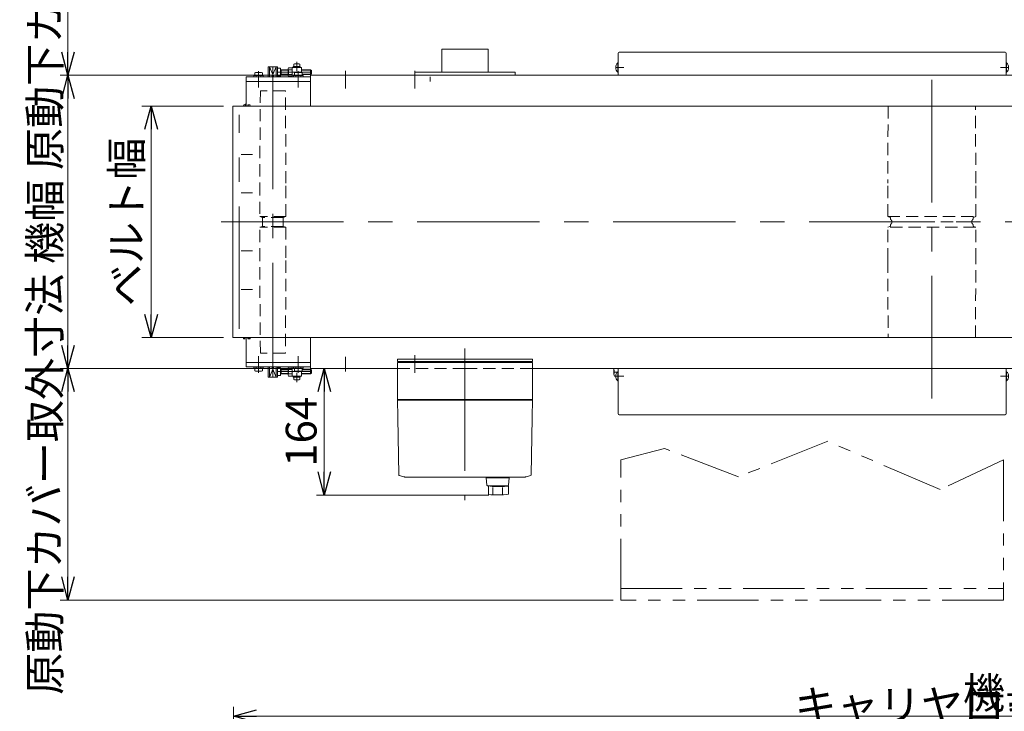
# Model space of a CAD drawing. Units: millimetres. Extents: x -4075 to 4075, y -2850 to 2850.
# Drawn here: x -2317 to -1041, y -1124 to -228 of the extents above; entities that cross this region are included whole.
import ezdxf

# ---------------------------------------------------------------- set-up
doc = ezdxf.new("R2010")
doc.units = ezdxf.units.MM
doc.header["$LTSCALE"] = 2.5
for name, pattern in [('CENTERX2', [101.6, 63.5, -12.7, 12.7, -12.7]), ('DASHED2', [9.525, 6.35, -3.175]), ('PHANTOM', [63.5, 31.75, -6.35, 6.35, -6.35, 6.35, -6.35])]:
    doc.linetypes.add(name, pattern=pattern)
for name, color, linetype in [('10', 7, 'Continuous'), ('15', 7, 'Continuous'), ('17', 7, 'Continuous'), ('24', 7, 'Continuous'), ('27', 7, 'Continuous'), ('3', 7, 'Continuous'), ('48', 7, 'Continuous'), ('49', 7, 'Continuous'), ('50', 7, 'Continuous'), ('51', 7, 'Continuous'), ('52', 7, 'Continuous'), ('54', 7, 'Continuous'), ('6', 7, 'Continuous')]:
    doc.layers.add(name, color=color, linetype=linetype)
doc.styles.add('dcStyle0', font='ＭＳ Ｐゴシック', dxfattribs={"width": 0.675})
doc.dimstyles.new('dc_Rotated', dxfattribs={"dimtxt": 40, "dimasz": 30.000019, "dimexe": 15, "dimexo": 10, "dimgap": 16, "dimtad": 3, "dimdsep": 46, "dimtxsty": 'dcStyle0', "dimblk1": 'OPEN30', "dimblk2": 'OPEN30', "dimsah": 1, "dimcen": 0.09, "dimclrd": 2, "dimclre": 2, "dimclrt": 2, "dimadec": 0, "dimazin": 2, "dimtfac": 1, "dimtdec": 4, "dimtmove": 0, "dimatfit": 3, "dimfxl": 1, "dimarcsym": 1})

# ---------------------------------------------------------------- blocks, each defined once
blk = doc.blocks.new('_OPEN30')
at = {"color": 0, "linetype": 'ByBlock', "lineweight": -2}
for p, q in [((-1, 0.267949), (0, 0)), ((0, 0), (-1, -0.267949)), ((0, 0), (-1, 0))]:
    blk.add_line(p, q, dxfattribs=at)
blk = doc.blocks.new('*D37')
at = {"color": 2, "linetype": 'Continuous', "lineweight": 13}
for p, q in [((-2039.8, -1729.4), (-2039.8, -1118.1)), ((-39.8, -1729.4), (-39.8, -1118.1)), ((-2039.8, -1130.1), (-39.8, -1130.1))]:
    blk.add_line(p, q, dxfattribs=at)
at = {"color": 2, "xscale": 30.00002807615286, "yscale": 29.99989368223643}
for p, rotation in [((-2039.8, -1130.1), 180), ((-39.8, -1130.1), 360)]:
    blk.add_blockref('_OPEN30', p, dxfattribs=dict(at, rotation=rotation))
at = {"color": 2, "insert": (-1039.8, -1120.1), "char_height": 40, "width": 150, "attachment_point": 8, "style": 'dcStyle0'}
blk.add_mtext('\\T1.00;機長', dxfattribs=at)
blk = doc.blocks.new('*D38')
at = {"color": 2, "linetype": 'Continuous', "lineweight": 13}
for p, q in [((-1789.8, -1701.3), (-1789.8, -1200.7)), ((-289.8, -1701.3), (-289.8, -1200.7)), ((-1789.8, -1212.7), (-289.8, -1212.7))]:
    blk.add_line(p, q, dxfattribs=at)
at = {"color": 2, "xscale": 30.00002807615286, "yscale": 29.99989368223643}
for p, rotation in [((-1789.8, -1212.7), 180), ((-289.8, -1212.7), 360)]:
    blk.add_blockref('_OPEN30', p, dxfattribs=dict(at, rotation=rotation))
at = {"color": 2, "insert": (-1039.8, -1202.7), "char_height": 40, "width": 675, "attachment_point": 8, "style": 'dcStyle0'}
blk.add_mtext('\\T1.00;キャリヤローラピッチ 500P', dxfattribs=at)
blk = doc.blocks.new('*D279')
at = {"color": 2, "linetype": 'Continuous', "lineweight": 13}
for p, q in [((-1929.8, -679.6), (-1912.1, -679.6)), ((-1922.1, -843.6), (-1922.1, -679.6)), ((-1708.9, -843.6), (-1932.1, -843.6))]:
    blk.add_line(p, q, dxfattribs=at)
at = {"color": 2, "xscale": 30.00002807615286, "yscale": 29.99989368223643}
for p, rotation in [((-1922.1, -679.6), 90), ((-1922.1, -843.6), 270)]:
    blk.add_blockref('_OPEN30', p, dxfattribs=dict(at, rotation=rotation))
at = {"color": 2, "insert": (-1932.1, -761.6), "char_height": 40, "width": 125, "attachment_point": 8, "rotation": 90, "style": 'dcStyle0'}
blk.add_mtext('\\T1.00;164', dxfattribs=at)
blk = doc.blocks.new('DC_GROUP_W_FB3C_RE_010_193')
at = {"layer": '51', "color": 3, "linetype": 'CENTERX2', "lineweight": 13}
blk.add_line((-1957.8, -685.1), (-1957.8, -697.1), dxfattribs=at)
at = {"layer": '51', "color": 7, "linetype": 'Continuous', "lineweight": 13}
for q in [(-1951.8, -682.9), (-1963.8, -689.6)]:
    blk.add_line((-1951.8, -689.6), q, dxfattribs=at)
blk = doc.blocks.new('DC_GROUP_W_FB3C_RE_010_194')
at = {"layer": '51', "color": 7, "linetype": 'Continuous', "lineweight": 13}
for p, q in [((-1962.4, -689.6), (-1962.4, -690.9)), ((-1953.2, -689.6), (-1962.4, -689.6)), ((-1962.4, -690.9), (-1953.2, -690.9)), ((-1961.8, -694), (-1961.8, -690.9)), ((-1955.8, -694.4), (-1959.8, -694.4)), ((-1957.8, -690.9), (-1957.8, -694)), ((-1953.8, -690.9), (-1953.8, -694)), ((-1953.2, -690.9), (-1953.2, -689.6))]:
    blk.add_line(p, q, dxfattribs=at)
for centre in [(-1959.8, -688.6), (-1955.8, -688.6)]:
    blk.add_arc(centre, 5.78, 249.7438, 290.2562, dxfattribs=at)
blk = doc.blocks.new('DC_GROUP_W_FB3C_RE_010_195')
at = {"layer": '51', "color": 7, "linetype": 'Continuous', "lineweight": 13}
for p, q in [((-1982.8, -686.1), (-1982.8, -681.1)), ((-1982.3, -678.6), (-1978.8, -678.6)), ((-1978.8, -683.6), (-1982.3, -683.6)), ((-1978.8, -688.6), (-1982.3, -688.6)), ((-1978.8, -678.6), (-1978.8, -688.6)), ((-1968.8, -680.6), (-1978.8, -680.6)), ((-1978.8, -686.6), (-1968.8, -686.6)), ((-1977.8, -686.6), (-1977.8, -680.6)), ((-1968.8, -679.3), (-1968.8, -687.9)), ((-1963.8, -677.8), (-1968.3, -677.8)), ((-1963.8, -680.7), (-1968.3, -680.7)), ((-1963.8, -686.5), (-1968.3, -686.5)), ((-1963.8, -689.6), (-1963.8, -677.6)), ((-1951.8, -686.6), (-1939.8, -686.6)), ((-1939.8, -680.6), (-1950.8, -680.6)), ((-1938.8, -681.6), (-1939.8, -680.6)), ((-1939.8, -686.6), (-1938.8, -685.6)), ((-1938.8, -685.6), (-1938.8, -681.6)), ((-1968.3, -689.4), (-1963.8, -689.4))]:
    blk.add_line(p, q, dxfattribs=at)
at = {"layer": '51', "color": 3, "linetype": 'CENTERX2', "lineweight": 13}
blk.add_line((-1938.8, -683.6), (-1982.8, -683.6), dxfattribs=at)
at = {"layer": '51', "color": 3, "linetype": 'Continuous', "lineweight": 13}
for p, q in [((-1977.8, -681.1), (-1978.8, -680.6)), ((-1978.8, -686.6), (-1977.8, -686)), ((-1968.8, -681.1), (-1977.8, -681.1)), ((-1977.8, -686), (-1968.8, -686)), ((-1951.8, -686), (-1939.2, -686)), ((-1939.2, -681.1), (-1950.8, -681.1)), ((-1939.8, -686.6), (-1939.8, -680.6))]:
    blk.add_line(p, q, dxfattribs=at)
at = {"layer": '51', "color": 7, "linetype": 'Continuous', "lineweight": 13}
for centre, radius, start, end in [((-1975.5, -681.1), 7.22, 159.7438, 200.2562), ((-1975.5, -686.1), 7.22, 159.7438, 200.2562), ((-1966.2, -679.3), 2.56, 145.6158, 214.3842), ((-1959.2, -683.6), 9.55, 162.412, 197.588), ((-1966.2, -687.9), 2.56, 145.6158, 214.3842)]:
    blk.add_arc(centre, radius, start, end, dxfattribs=at)
blk = doc.blocks.new('DC_GROUP_W_FB3C_RE_010_192')
at = {"layer": '51', "linetype": 'Continuous'}
for name in ['DC_GROUP_W_FB3C_RE_010_195', 'DC_GROUP_W_FB3C_RE_010_193', 'DC_GROUP_W_FB3C_RE_010_194']:
    blk.add_blockref(name, (0, 0), dxfattribs=at)
blk = doc.blocks.new('DC_GROUP_W_FB3C_RE_010_197')
at = {"layer": '51', "color": 7, "linetype": 'Continuous', "lineweight": 13}
for q in [(-1963.8, -289.6), (-1951.8, -296.2)]:
    blk.add_line((-1951.8, -289.6), q, dxfattribs=at)
at = {"layer": '51', "color": 3, "linetype": 'CENTERX2', "lineweight": 13}
blk.add_line((-1957.8, -294.1), (-1957.8, -282.1), dxfattribs=at)
blk = doc.blocks.new('DC_GROUP_W_FB3C_RE_010_198')
at = {"layer": '51', "color": 7, "linetype": 'Continuous', "lineweight": 13}
for p, q in [((-1962.4, -289.6), (-1962.4, -288.3)), ((-1962.4, -288.3), (-1953.2, -288.3)), ((-1953.2, -289.6), (-1962.4, -289.6)), ((-1961.8, -285.1), (-1961.8, -288.3)), ((-1955.8, -284.8), (-1959.8, -284.8)), ((-1957.8, -288.3), (-1957.8, -285.1)), ((-1953.8, -288.3), (-1953.8, -285.1)), ((-1953.2, -288.3), (-1953.2, -289.6))]:
    blk.add_line(p, q, dxfattribs=at)
for centre in [(-1959.8, -290.6), (-1955.8, -290.6)]:
    blk.add_arc(centre, 5.78, 69.7438, 110.2562, dxfattribs=at)
blk = doc.blocks.new('DC_GROUP_W_FB3C_RE_010_199')
at = {"layer": '51', "color": 7, "linetype": 'Continuous', "lineweight": 13}
for p, q in [((-1982.8, -293.1), (-1982.8, -298.1)), ((-1978.8, -290.6), (-1982.3, -290.6)), ((-1978.8, -300.6), (-1978.8, -290.6)), ((-1978.8, -292.6), (-1968.8, -292.6)), ((-1977.8, -292.6), (-1977.8, -298.6)), ((-1968.8, -299.9), (-1968.8, -291.3)), ((-1968.3, -289.8), (-1963.8, -289.8)), ((-1963.8, -292.7), (-1968.3, -292.7)), ((-1963.8, -289.6), (-1963.8, -301.6)), ((-1951.8, -292.6), (-1939.8, -292.6)), ((-1939.8, -292.6), (-1938.8, -293.6)), ((-1978.8, -295.6), (-1982.3, -295.6)), ((-1982.3, -300.6), (-1978.8, -300.6)), ((-1968.8, -298.6), (-1978.8, -298.6)), ((-1963.8, -298.5), (-1968.3, -298.5)), ((-1963.8, -301.4), (-1968.3, -301.4)), ((-1939.8, -298.6), (-1950.8, -298.6)), ((-1938.8, -297.6), (-1939.8, -298.6)), ((-1938.8, -293.6), (-1938.8, -297.6))]:
    blk.add_line(p, q, dxfattribs=at)
at = {"layer": '51', "color": 3, "linetype": 'Continuous', "lineweight": 13}
for p, q in [((-1978.8, -292.6), (-1977.8, -293.1)), ((-1977.8, -293.1), (-1968.8, -293.1)), ((-1951.8, -293.1), (-1939.2, -293.1)), ((-1939.8, -292.6), (-1939.8, -298.6)), ((-1977.8, -298), (-1978.8, -298.6)), ((-1968.8, -298), (-1977.8, -298)), ((-1939.2, -298), (-1950.8, -298))]:
    blk.add_line(p, q, dxfattribs=at)
at = {"layer": '51', "color": 3, "linetype": 'CENTERX2', "lineweight": 13}
blk.add_line((-1938.8, -295.6), (-1982.8, -295.6), dxfattribs=at)
at = {"layer": '51', "color": 7, "linetype": 'Continuous', "lineweight": 13}
for centre, radius, start, end in [((-1975.5, -293.1), 7.22, 159.7438, 200.2562), ((-1966.2, -291.3), 2.56, 145.6158, 214.3842), ((-1959.2, -295.6), 9.55, 162.412, 197.588), ((-1975.5, -298.1), 7.22, 159.7438, 200.2562), ((-1966.2, -299.9), 2.56, 145.6158, 214.3842)]:
    blk.add_arc(centre, radius, start, end, dxfattribs=at)
blk = doc.blocks.new('DC_GROUP_W_FB3C_RE_010_196')
at = {"layer": '51', "linetype": 'Continuous'}
for name in ['DC_GROUP_W_FB3C_RE_010_199', 'DC_GROUP_W_FB3C_RE_010_197', 'DC_GROUP_W_FB3C_RE_010_198']:
    blk.add_blockref(name, (0, 0), dxfattribs=at)
blk = doc.blocks.new('DC_GROUP_W_FB3C_RE_010_201')
at = {"layer": '52', "color": 7, "linetype": 'Continuous', "lineweight": 13}
for p, q in [((-2026.8, -639.6), (-2026.8, -640.5)), ((-2024.8, -639.7), (-2026.5, -639.7)), ((-2026.5, -641.3), (-2024.8, -641.3)), ((-2021.3, -639.6), (-2021.3, -641)), ((-2021.3, -641), (-2020.6, -641)), ((-2020.6, -639.6), (-2020.6, -641.3)), ((-2020.6, -639.7), (-2018.4, -639.7)), ((-2020.6, -641.3), (-2018.4, -641.3)), ((-2018.2, -640.5), (-2018.2, -639.6))]:
    blk.add_line(p, q, dxfattribs=at)
for centre, radius, start, end in [((-2025.4, -640.5), 1.41, 145.6158, 214.3842), ((-2021.5, -638.1), 5.25, 196.5873, 197.588), ((-2023.4, -638.1), 5.25, 342.412, 343.4127), ((-2019.6, -640.5), 1.41, 325.6158, 34.3842)]:
    blk.add_arc(centre, radius, start, end, dxfattribs=at)
blk = doc.blocks.new('DC_GROUP_W_FB3C_RE_010_200')
at = {"layer": '52', "linetype": 'Continuous'}
blk.add_blockref('DC_GROUP_W_FB3C_RE_010_201', (0, 0), dxfattribs=at)
blk = doc.blocks.new('DC_GROUP_W_FB3C_RE_010_203')
at = {"layer": '52', "color": 7, "linetype": 'Continuous', "lineweight": 13}
for p, q in [((-2024.8, -339.5), (-2024.8, -337.1)), ((-2023.3, -337.1), (-2024.8, -337.1)), ((-2023.3, -339.5), (-2023.3, -337.1))]:
    blk.add_line(p, q, dxfattribs=at)
blk = doc.blocks.new('DC_GROUP_W_FB3C_RE_010_204')
at = {"layer": '52', "color": 7, "linetype": 'Continuous', "lineweight": 13}
for p, q in [((-2026.8, -339.6), (-2026.8, -338.7)), ((-2026.5, -337.9), (-2024.8, -337.9)), ((-2024.8, -339.5), (-2026.5, -339.5)), ((-2021.3, -338.1), (-2020.6, -338.1)), ((-2021.3, -339.6), (-2021.3, -338.1)), ((-2020.6, -337.9), (-2018.4, -337.9)), ((-2020.6, -339.6), (-2020.6, -337.9)), ((-2020.6, -339.5), (-2018.4, -339.5)), ((-2018.2, -338.7), (-2018.2, -339.6))]:
    blk.add_line(p, q, dxfattribs=at)
for centre, radius, start, end in [((-2025.4, -338.7), 1.41, 145.6158, 214.3842), ((-2021.5, -341.1), 5.25, 162.412, 163.4127), ((-2019.6, -338.7), 1.41, 325.6158, 34.3842), ((-2023.4, -341.1), 5.25, 16.5873, 17.588)]:
    blk.add_arc(centre, radius, start, end, dxfattribs=at)
blk = doc.blocks.new('DC_GROUP_W_FB3C_RE_010_202')
at = {"layer": '52', "linetype": 'Continuous'}
for name in ['DC_GROUP_W_FB3C_RE_010_204', 'DC_GROUP_W_FB3C_RE_010_203']:
    blk.add_blockref(name, (0, 0), dxfattribs=at)
blk = doc.blocks.new('*D316')
at = {"color": 2, "linetype": 'Continuous', "lineweight": 13}
for p, q in [((-2052.8, -339.6), (-2158.5, -339.6)), ((-2146.5, -639.6), (-2146.5, -339.6)), ((-2052.8, -639.6), (-2158.5, -639.6))]:
    blk.add_line(p, q, dxfattribs=at)
at = {"color": 2, "xscale": 30.00002807615286, "yscale": 29.99989368223643}
for p, rotation in [((-2146.5, -339.6), 90), ((-2146.5, -639.6), 270)]:
    blk.add_blockref('_OPEN30', p, dxfattribs=dict(at, rotation=rotation))
at = {"color": 2, "insert": (-2158.5, -489.6), "char_height": 40, "width": 230, "attachment_point": 8, "rotation": 90, "style": 'dcStyle0'}
blk.add_mtext('\\T1.00;ベルト幅', dxfattribs=at)
blk = doc.blocks.new('DC_GROUP_W_FB3C_RE_010_173')
at = {"layer": '15', "color": 3, "linetype": 'CENTERX2', "lineweight": 13}
blk.add_line((-1739.8, -653.6), (-1739.8, -850.1), dxfattribs=at)
at = {"layer": '15', "color": 7, "linetype": 'Continuous', "lineweight": 18}
for p, q in [((-1652.3, -671.6), (-1827.3, -671.6)), ((-1827.3, -719.6), (-1827.3, -671.6)), ((-1813.8, -670.6), (-1825.8, -670.6)), ((-1825.8, -671.6), (-1825.8, -670.6)), ((-1817.6, -671.6), (-1817.6, -670.6)), ((-1814.5, -670.6), (-1814.5, -671.6)), ((-1814, -671.6), (-1814, -670.6)), ((-1813.8, -671.6), (-1813.8, -670.6)), ((-1653.8, -670.6), (-1665.8, -670.6)), ((-1665.8, -671.6), (-1665.8, -670.6)), ((-1665.6, -671.6), (-1665.6, -670.6)), ((-1665.1, -670.6), (-1665.1, -671.6)), ((-1662, -671.6), (-1662, -670.6)), ((-1653.8, -671.6), (-1653.8, -670.6)), ((-1652.3, -719.6), (-1652.3, -671.6)), ((-1652.3, -719.6), (-1827.3, -719.6)), ((-1826.3, -720.6), (-1827.3, -719.6)), ((-1652.3, -720.6), (-1827.3, -720.6)), ((-1827.3, -720.6), (-1826.9, -742.1)), ((-1653.3, -720.6), (-1652.3, -719.6)), ((-1652.6, -742.1), (-1652.3, -720.6)), ((-1652.7, -739.6), (-1652.7, -751.6)), ((-1825.6, -817.4), (-1826.9, -743.4)), ((-1652.7, -743.4), (-1654, -817.4)), ((-1812.3, -820.6), (-1667.3, -820.6)), ((-1812.3, -820.6), (-1812.3, -820.6)), ((-1667.3, -820.6), (-1667.3, -820.6))]:
    blk.add_line(p, q, dxfattribs=at)
at = {"layer": '15', "color": 7, "linetype": 'Continuous', "lineweight": 13}
for p, q in [((-1682.3, -821.1), (-1712.2, -821.1)), ((-1712.2, -821.1), (-1711.4, -830.7)), ((-1711.3, -820.6), (-1683.3, -820.6)), ((-1711.3, -821.1), (-1711.3, -820.6)), ((-1683.3, -821.1), (-1683.3, -820.6)), ((-1683.2, -830.7), (-1682.3, -821.1)), ((-1710.4, -831.6), (-1684.2, -831.6)), ((-1709.3, -842.8), (-1709.3, -831.6)), ((-1686, -831.6), (-1686, -832)), ((-1686, -832), (-1683.3, -832)), ((-1683.3, -842.6), (-1683.3, -832))]:
    blk.add_line(p, q, dxfattribs=at)
at = {"layer": '15', "color": 3, "linetype": 'Continuous', "lineweight": 18}
for p, q in [((-1703.6, -842.3), (-1703.6, -833.7)), ((-1691, -842.3), (-1691, -833.6))]:
    blk.add_line(p, q, dxfattribs=at)
at = {"layer": '15', "color": 7, "linetype": 'Continuous', "lineweight": 18}
for centre, start, end in [((-1824.6, -817.4), 181, 250.008), ((-1655, -817.4), 289.992, 359)]:
    blk.add_arc(centre, 1, start, end, dxfattribs=at)
at = {"layer": '15', "color": 7, "linetype": 'Continuous', "lineweight": 13}
for centre, radius, start, end in [((-1710.4, -830.6), 1, 185.1707, 270), ((-1697.3, -732.7), 100, 264.2347, 276.474), ((-1684.2, -830.6), 1, 270, 354.83), ((-1697.3, -743.5), 100, 263.1087, 278.049)]:
    blk.add_arc(centre, radius, start, end, dxfattribs=at)
at = {"layer": '15', "color": 7, "linetype": 'Continuous', "lineweight": 18}
for centre, start_param, end_param in [((-1812.3, -783.6), 1.221704, 1.389147), ((-1667.3, -783.6), 1.752446, 1.919888)]:
    blk.add_ellipse(centre, major_axis=(-37, 0), ratio=0.999856, start_param=start_param, end_param=end_param, dxfattribs=at)
for points, knots in [([(-1826.9, -742.2), (-1826.9, -742.2), (-1826.9, -742.1), (-1826.9, -742.1), (-1826.9, -742.1), (-1826.9, -742.1), (-1826.9, -742.1), (-1826.9, -742.1), (-1826.9, -742.1)], [0, 0, 0, 0, 0.02050562, 0.03594692, 0.04948586, 0.05262463, 0.05429828, 0.05451484, 0.05451484, 0.05451484, 0.05451484]), ([(-1826.9, -742.3), (-1826.9, -742.3), (-1826.9, -742.3), (-1826.9, -742.3), (-1826.9, -742.3), (-1826.9, -742.3), (-1826.9, -742.2), (-1826.9, -742.2), (-1826.9, -742.2), (-1826.9, -742.2), (-1826.9, -742.2), (-1826.9, -742.2)], [0, 0, 0, 0, 0.0019396, 0.0038691, 0.0057883, 0.08384, 0.1449552, 0.186316, 0.1872051, 0.1880849, 0.1889557, 0.1889557, 0.1889557, 0.1889557]), ([(-1826.9, -742.6), (-1826.9, -742.6), (-1826.9, -742.5), (-1826.9, -742.4), (-1826.9, -742.4), (-1826.9, -742.3)], [0, 0, 0, 0, 0.1087665, 0.206108, 0.2854046, 0.2854046, 0.2854046, 0.2854046]), ([(-1826.9, -743), (-1826.9, -743), (-1826.9, -743), (-1826.9, -743), (-1826.9, -742.9), (-1826.9, -742.9), (-1826.9, -742.7), (-1826.9, -742.7), (-1826.9, -742.6)], [0, 0, 0, 0, 0.0018218, 0.0036427, 0.0054626, 0.1280544, 0.2462233, 0.3520761, 0.3520761, 0.3520761, 0.3520761]), ([(-1826.9, -743.4), (-1826.9, -743.3), (-1826.9, -743.2), (-1826.9, -743.1), (-1826.9, -743), (-1826.9, -743)], [0, 0, 0, 0, 0.1321405, 0.265459, 0.3907477, 0.3907477, 0.3907477, 0.3907477]), ([(-1652.6, -742.1), (-1652.6, -742.1), (-1652.6, -742.1), (-1652.6, -742.2), (-1652.6, -742.2), (-1652.6, -742.3), (-1652.7, -742.3), (-1652.7, -742.4), (-1652.7, -742.5), (-1652.7, -742.6), (-1652.7, -742.7), (-1652.7, -742.9), (-1652.7, -743), (-1652.7, -743.1), (-1652.7, -743.2), (-1652.7, -743.3), (-1652.7, -743.4)], [0, 0, 0, 0, 0.021606, 0.062963, 0.104323, 0.165438, 0.24349, 0.321542, 0.41653, 0.52487, 0.633211, 0.754903, 0.881297, 1.007691, 1.138787, 1.277506, 1.277506, 1.277506, 1.277506]), ([(-1652.6, -742.1), (-1652.6, -742.1), (-1652.6, -742.1), (-1652.6, -742.1), (-1652.6, -742.1), (-1652.6, -742.1), (-1652.6, -742.1)], [0, 0, 0, 0, 0.000325084, 0.001100643, 0.001408819, 0.001778733, 0.001778733, 0.001778733, 0.001778733]), ([(-1817.4, -820.2), (-1817.6, -820.2), (-1817.9, -820.2), (-1818.4, -820.1), (-1818.8, -820), (-1819, -820)], [0, 0, 0, 0, 0.513345, 1.036285, 1.556928, 1.556928, 1.556928, 1.556928]), ([(-1815.9, -820.4), (-1815.9, -820.4), (-1816.1, -820.4), (-1816.4, -820.4), (-1816.9, -820.3), (-1817.3, -820.2), (-1817.4, -820.2)], [0, 0, 0, 0, 0.013869, 0.500973, 1.00431, 1.500012, 1.500012, 1.500012, 1.500012]), ([(-1814.5, -820.5), (-1814.7, -820.5), (-1815, -820.5), (-1815.5, -820.5), (-1815.8, -820.4), (-1815.9, -820.4)], [0, 0, 0, 0, 0.443594, 0.910812, 1.390814, 1.390814, 1.390814, 1.390814]), ([(-1813.4, -820.6), (-1813.5, -820.6), (-1813.7, -820.6), (-1814.1, -820.5), (-1814.4, -820.5), (-1814.5, -820.5)], [0, 0, 0, 0, 0.367675, 0.765374, 1.183597, 1.183597, 1.183597, 1.183597]), ([(-1812.3, -820.6), (-1812.4, -820.6), (-1812.6, -820.6), (-1813, -820.6), (-1813.2, -820.6), (-1813.4, -820.6)], [0, 0, 0, 0, 0.330369, 0.69535, 1.086323, 1.086323, 1.086323, 1.086323]), ([(-1666.2, -820.6), (-1666.3, -820.6), (-1666.6, -820.6), (-1666.9, -820.6), (-1667.2, -820.6), (-1667.3, -820.6)], [0, 0, 0, 0, 0.391102, 0.756192, 1.08666, 1.08666, 1.08666, 1.08666]), ([(-1665, -820.5), (-1665.1, -820.5), (-1665.4, -820.5), (-1665.8, -820.6), (-1666.1, -820.6), (-1666.2, -820.6)], [0, 0, 0, 0, 0.420425, 0.82026, 1.189812, 1.189812, 1.189812, 1.189812]), ([(-1663.6, -820.4), (-1663.8, -820.4), (-1664.1, -820.5), (-1664.5, -820.5), (-1664.8, -820.5), (-1665, -820.5)], [0, 0, 0, 0, 0.478096, 0.943517, 1.38554, 1.38554, 1.38554, 1.38554]), ([(-1663.6, -820.4), (-1663.8, -820.4), (-1664.1, -820.5), (-1664.6, -820.5), (-1664.9, -820.5), (-1665, -820.5)], [0, 0, 0, 0, 0.486588, 0.959941, 1.408809, 1.408809, 1.408809, 1.408809]), ([(-1662.1, -820.2), (-1662.3, -820.2), (-1662.6, -820.3), (-1663.1, -820.4), (-1663.4, -820.4), (-1663.6, -820.4), (-1663.6, -820.4)], [0, 0, 0, 0, 0.495654, 0.998562, 1.485168, 1.498644, 1.498644, 1.498644, 1.498644]), ([(-1660.6, -820), (-1660.8, -820), (-1661.1, -820.1), (-1661.6, -820.2), (-1662, -820.2), (-1662.1, -820.2)], [0, 0, 0, 0, 0.520674, 1.043647, 1.557022, 1.557022, 1.557022, 1.557022]), ([(-1660.6, -820), (-1660.8, -820), (-1661.1, -820.1), (-1661.6, -820.2), (-1661.9, -820.2), (-1662.1, -820.2)], [0, 0, 0, 0, 0.512964, 1.02812, 1.534117, 1.534117, 1.534117, 1.534117])]:
    blk.add_open_spline(points, degree=3, knots=knots, dxfattribs=at)
blk = doc.blocks.new('DC_GROUP_W_FB3C_RE_010_174')
at = {"layer": '17', "color": 7, "linetype": 'Continuous', "lineweight": 13}
for p, q in [((-1546.8, -686.9), (-1546.8, -679.6)), ((-1546, -684.5), (-1542.5, -684.5)), ((-1544.4, -689.4), (-1546, -689.4))]:
    blk.add_line(p, q, dxfattribs=at)
at = {"layer": '17', "color": 3, "linetype": 'CENTERX2', "lineweight": 13}
blk.add_line((-1546.8, -679.6), (-1469.8, -679.6), dxfattribs=at)
at = {"layer": '17', "color": 7, "linetype": 'Continuous', "lineweight": 13}
for centre, radius, start, end in [((-1530.5, -679.6), 16.2, 180, 197.588), ((-1542.4, -686.9), 4.34, 145.6158, 214.3842)]:
    blk.add_arc(centre, radius, start, end, dxfattribs=at)
blk = doc.blocks.new('DC_GROUP_W_FB3C_RE_010_179')
at = {"layer": '10', "color": 7, "linetype": 'Continuous', "lineweight": 13}
for p, q in [((-1939.8, -299.6), (-1739.8, -299.6)), ((-1939.8, -339.6), (-1939.8, -299.6)), ((-2040.8, -339.6), (-1739.8, -339.6)), ((-2040.8, -639.6), (-2040.8, -339.6)), ((-1739.8, -639.6), (-2040.8, -639.6)), ((-1939.8, -679.6), (-1939.8, -639.6)), ((-1827.3, -679.6), (-1939.8, -679.6))]:
    blk.add_line(p, q, dxfattribs=at)
at = {"layer": '10', "color": 3, "linetype": 'CENTERX2', "lineweight": 13}
for p, q in [((-1894.8, -293.8), (-1894.8, -316.9)), ((-1804.8, -293.8), (-1804.8, -316.9)), ((-1804.8, -662.3), (-1804.8, -685.4))]:
    blk.add_line(p, q, dxfattribs=at)
at = {"layer": '10', "color": 4, "linetype": 'DASHED2', "lineweight": 13}
blk.add_line((-1739.8, -679.6), (-1827.3, -679.6), dxfattribs=at)
blk = doc.blocks.new('DC_GROUP_W_FB3C_RE_010_181')
at = {"layer": '3', "color": 7, "linetype": 'Continuous', "lineweight": 13}
for p, q in [((-1769.8, -265.6), (-1709.8, -265.6)), ((-1769.8, -265.6), (-1769.8, -295.6)), ((-1709.8, -265.6), (-1709.8, -295.6)), ((-369.8, -265.6), (-369.8, -295.6)), ((-369.8, -265.6), (-309.8, -265.6)), ((-309.8, -265.6), (-309.8, -295.6)), ((-1674.8, -295.6), (-1804.8, -295.6)), ((-1804.8, -295.6), (-1804.8, -299.6)), ((-1674.8, -299.6), (-1674.8, -295.6)), ((-404.8, -295.6), (-404.8, -299.6)), ((-274.8, -295.6), (-404.8, -295.6)), ((-274.8, -299.6), (-274.8, -295.6)), ((-404.8, -679.6), (-404.8, -683.6)), ((-404.8, -683.6), (-274.8, -683.6)), ((-369.8, -683.6), (-369.8, -713.6)), ((-309.8, -683.6), (-309.8, -713.6)), ((-274.8, -683.6), (-274.8, -679.6)), ((-309.8, -713.6), (-369.8, -713.6))]:
    blk.add_line(p, q, dxfattribs=at)
blk = doc.blocks.new('DC_GROUP_W_FB3C_RE_010_180')
at = {"layer": '6', "color": 7, "linetype": 'Continuous', "lineweight": 13}
for p, q in [((-339.8, -299.6), (-1739.8, -299.6)), ((-339.8, -339.6), (-1739.8, -339.6)), ((-339.8, -639.6), (-1739.8, -639.6)), ((-1652.3, -679.6), (-339.8, -679.6))]:
    blk.add_line(p, q, dxfattribs=at)
at = {"layer": '6', "color": 4, "linetype": 'DASHED2', "lineweight": 13}
blk.add_line((-1739.8, -679.6), (-1652.3, -679.6), dxfattribs=at)
at = {"layer": '3', "linetype": 'Continuous'}
blk.add_blockref('DC_GROUP_W_FB3C_RE_010_181', (0, 0), dxfattribs=at)
blk = doc.blocks.new('*D313')
at = {"layer": '6', "color": 2, "linetype": 'Continuous', "lineweight": 13}
for p, q in [((-1949.8, -679.6), (-2264.4, -679.6)), ((-2254.4, -979.6), (-2254.4, -679.6)), ((-1547.8, -979.6), (-2264.4, -979.6))]:
    blk.add_line(p, q, dxfattribs=at)
at = {"layer": '6', "color": 2, "xscale": 30.00002807615286, "yscale": 29.99989368223643}
for p, rotation in [((-2254.4, -679.6), 90), ((-2254.4, -979.6), 270)]:
    blk.add_blockref('_OPEN30', p, dxfattribs=dict(at, rotation=rotation))
at = {"layer": '6', "color": 2, "insert": (-2264.4, -829.6), "char_height": 40, "width": 400, "attachment_point": 8, "rotation": 90, "style": 'dcStyle0'}
blk.add_mtext('\\T1.00;原動下カバー取外寸法', dxfattribs=at)
blk = doc.blocks.new('*D314')
at = {"layer": '6', "color": 2, "linetype": 'Continuous', "lineweight": 13}
for p, q in [((-1949.8, -299.6), (-2264.4, -299.6)), ((-2254.4, -679.6), (-2254.4, -299.6)), ((-1949.8, -679.6), (-2264.4, -679.6))]:
    blk.add_line(p, q, dxfattribs=at)
at = {"layer": '6', "color": 2, "xscale": 30.00002807615286, "yscale": 29.99989368223643}
for p, rotation in [((-2254.4, -299.6), 90), ((-2254.4, -679.6), 270)]:
    blk.add_blockref('_OPEN30', p, dxfattribs=dict(at, rotation=rotation))
at = {"layer": '6', "color": 2, "insert": (-2264.4, -489.6), "char_height": 40, "width": 150, "attachment_point": 8, "rotation": 90, "style": 'dcStyle0'}
blk.add_mtext('\\T1.00;機幅', dxfattribs=at)
blk = doc.blocks.new('*D315')
at = {"layer": '6', "color": 2, "linetype": 'Continuous', "lineweight": 13}
for p, q in [((-1547.8, 0.4), (-2264.4, 0.4)), ((-2254.4, -299.6), (-2254.4, 0.4)), ((-1949.8, -299.6), (-2264.4, -299.6))]:
    blk.add_line(p, q, dxfattribs=at)
at = {"layer": '6', "color": 2, "xscale": 30.00002807615286, "yscale": 29.99989368223643}
for p, rotation in [((-2254.4, 0.4), 90), ((-2254.4, -299.6), 270)]:
    blk.add_blockref('_OPEN30', p, dxfattribs=dict(at, rotation=rotation))
at = {"layer": '6', "color": 2, "insert": (-2264.4, -149.6), "char_height": 40, "width": 400, "attachment_point": 8, "rotation": 90, "style": 'dcStyle0'}
blk.add_mtext('\\T1.00;原動下カバー取外寸法', dxfattribs=at)
blk = doc.blocks.new('DC_GROUP_W_FB3C_RE_010_182')
at = {"layer": '24', "color": 7, "linetype": 'Continuous', "lineweight": 13}
for p, q in [((-1541.3, -299.6), (-1541.3, -271.1)), ((-1539.8, -269.6), (-1039.8, -269.6)), ((-1038.3, -271.1), (-1038.3, -299.6)), ((-1541.3, -283.7), (-1541.6, -283.7)), ((-1541.6, -283.7), (-1541.6, -295.5)), ((-1541.3, -295.5), (-1541.3, -283.7)), ((-1037.9, -283.7), (-1038.3, -283.7)), ((-1037.9, -295.5), (-1037.9, -283.7)), ((-1541.6, -295.5), (-1541.3, -295.5)), ((-1038.3, -295.5), (-1037.9, -295.5)), ((-1541.6, -683.7), (-1541.6, -695.5)), ((-1541.3, -683.7), (-1541.6, -683.7)), ((-1541.3, -738.1), (-1541.3, -679.6)), ((-1541.3, -695.5), (-1541.3, -683.7)), ((-1038.3, -679.6), (-1038.3, -738.1)), ((-1037.9, -683.7), (-1038.3, -683.7)), ((-1037.9, -695.5), (-1037.9, -683.7)), ((-1541.6, -695.5), (-1541.3, -695.5)), ((-1038.3, -695.5), (-1037.9, -695.5)), ((-1039.8, -739.6), (-1539.8, -739.6))]:
    blk.add_line(p, q, dxfattribs=at)
at = {"layer": '24', "color": 3, "linetype": 'CENTERX2', "lineweight": 13}
for p, q in [((-1533.7, -289.6), (-1544.4, -289.6)), ((-1035.2, -289.6), (-1045.9, -289.6)), ((-1544.4, -689.6), (-1533.7, -689.6)), ((-1045.9, -689.6), (-1035.2, -689.6))]:
    blk.add_line(p, q, dxfattribs=at)
at = {"layer": '24', "color": 7, "linetype": 'Continuous', "lineweight": 13}
for centre, radius, start, end in [((-1539.8, -271.1), 1.5, 90, 180), ((-1039.8, -271.1), 1.5, 0, 90), ((-1536.7, -289.6), 7.7, 129.9831, 230.0169), ((-1042.9, -289.6), 7.7, 309.9831, 50.0169), ((-1536.7, -689.6), 7.7, 129.9831, 230.0169), ((-1042.9, -689.6), 7.7, 309.9831, 50.0169), ((-1539.8, -738.1), 1.5, 180, 270), ((-1039.8, -738.1), 1.5, 270, 0)]:
    blk.add_arc(centre, radius, start, end, dxfattribs=at)
blk = doc.blocks.new('DC_GROUP_W_FB3C_RE_010_183')
at = {"layer": '27', "color": 3, "linetype": 'CENTERX2', "lineweight": 13}
blk.add_line((-1134.8, -718.4), (-1134.8, -285.8), dxfattribs=at)
at = {"layer": '27', "color": 4, "linetype": 'DASHED2', "lineweight": 13}
for p, q in [((-1191.3, -339.6), (-1191.9, -439.6)), ((-1078.3, -339.6), (-1191.3, -339.6)), ((-1077.6, -439.6), (-1078.3, -339.6)), ((-1191.9, -482.6), (-1191.9, -439.6)), ((-1077.6, -482.6), (-1077.6, -439.6)), ((-1191.9, -482.6), (-1188.9, -483.7)), ((-1191.9, -482.6), (-1077.6, -482.6)), ((-1080.7, -483.7), (-1077.6, -482.6)), ((-1194.5, -489.6), (-1074.5, -489.6)), ((-1188.9, -495.5), (-1191.9, -496.6)), ((-1191.9, -539.6), (-1191.9, -496.6)), ((-1077.6, -496.6), (-1191.9, -496.6)), ((-1077.6, -496.6), (-1080.7, -495.5)), ((-1077.6, -539.6), (-1077.6, -496.6)), ((-1191.9, -539.6), (-1191.3, -639.6)), ((-1078.3, -639.6), (-1077.6, -539.6)), ((-1191.3, -639.6), (-1078.3, -639.6))]:
    blk.add_line(p, q, dxfattribs=at)
for centre, radius, start, end in [((-1189.1, -484.4), 0.71, 353.5437, 70), ((-1185.2, -484.8), 3.21, 173.5437, 225.4174), ((-1084.3, -484.8), 3.21, 314.5826, 6.4563), ((-1080.4, -484.4), 0.71, 110, 186.4563), ((-1189.1, -494.8), 0.71, 290, 6.4563), ((-1185.2, -494.4), 3.21, 134.5826, 186.4563), ((-1189.9, -489.6), 3.5, 314.5826, 45.4174), ((-1079.6, -489.6), 3.5, 134.5826, 225.4174), ((-1084.3, -494.4), 3.21, 353.5437, 45.4174), ((-1080.4, -494.8), 0.71, 173.5437, 250)]:
    blk.add_arc(centre, radius, start, end, dxfattribs=at)
blk = doc.blocks.new('DC_GROUP_W_FB3C_RE_010_184')
at = {"layer": '48', "color": 7, "linetype": 'Continuous', "lineweight": 13}
for p, q in [((-1939.8, -671.6), (-2023.3, -671.6)), ((-2023.3, -671.6), (-2023.3, -677.6)), ((-2023.3, -677.6), (-1939.8, -677.6))]:
    blk.add_line(p, q, dxfattribs=at)
at = {"layer": '48', "color": 3, "linetype": 'CENTERX2', "lineweight": 13}
blk.add_line((-1894.8, -664.6), (-1894.8, -683.6), dxfattribs=at)
blk = doc.blocks.new('DC_GROUP_W_FB3C_RE_010_185')
at = {"layer": '48', "color": 7, "linetype": 'Continuous', "lineweight": 13}
for p, q in [((-2023.3, -307.6), (-2023.3, -301.6)), ((-2023.3, -301.6), (-1939.8, -301.6)), ((-1939.8, -307.6), (-2023.3, -307.6))]:
    blk.add_line(p, q, dxfattribs=at)
at = {"layer": '48', "color": 3, "linetype": 'CENTERX2', "lineweight": 13}
for p, q in [((-2007.3, -311.7), (-2007.3, -297.7)), ((-1955.8, -311.2), (-1955.8, -298.1)), ((-1894.8, -314.6), (-1894.8, -295.6)), ((-1804.8, -314.6), (-1804.8, -295.6))]:
    blk.add_line(p, q, dxfattribs=at)
at = {"layer": '48', "color": 4, "linetype": 'DASHED2', "lineweight": 13}
blk.add_line((-1784.8, -301.6), (-1784.8, -307.6), dxfattribs=at)
blk = doc.blocks.new('DC_GROUP_W_FB3C_RE_010_186')
at = {"layer": '49', "color": 7, "linetype": 'Continuous', "lineweight": 13}
for p, q in [((-1939.8, -307.6), (-2023.3, -307.6)), ((-2023.3, -307.6), (-2023.3, -339.6)), ((-1939.8, -307.6), (-1939.8, -339.6)), ((-2023.3, -671.6), (-2023.3, -639.6)), ((-1939.8, -671.6), (-1939.8, -639.6)), ((-1939.8, -671.6), (-2023.3, -671.6))]:
    blk.add_line(p, q, dxfattribs=at)
at = {"layer": '49', "color": 3, "linetype": 'CENTERX2', "lineweight": 13}
for p, q in [((-2030, -402.1), (-2015, -402.1)), ((-2030, -452.1), (-2015, -452.1)), ((-2030, -527.1), (-2015, -527.1)), ((-2030, -577.1), (-2015, -577.1))]:
    blk.add_line(p, q, dxfattribs=at)
blk = doc.blocks.new('DC_GROUP_W_FB3C_RE_010_187')
at = {"layer": '49', "color": 3, "linetype": 'CENTERX2', "lineweight": 13}
blk.add_line((-1955.8, -685.1), (-1955.8, -663.8), dxfattribs=at)
at = {"layer": '49', "color": 7, "linetype": 'Continuous', "lineweight": 13}
for p, q in [((-1949.7, -677.6), (-1961.9, -677.6)), ((-1961.9, -677.6), (-1961.9, -679.1)), ((-1961.9, -679.1), (-1949.7, -679.1)), ((-1960.8, -682.6), (-1960.8, -679.1)), ((-1953.3, -683.1), (-1958.3, -683.1)), ((-1955.8, -679.1), (-1955.8, -682.6)), ((-1950.8, -679.1), (-1950.8, -682.6)), ((-1949.7, -679.1), (-1949.7, -677.6))]:
    blk.add_line(p, q, dxfattribs=at)
at = {"layer": '49', "color": 6, "linetype": 'Continuous', "lineweight": 13}
for p, q in [((-1958.8, -679.1), (-1958.8, -677.6)), ((-1952.7, -679.1), (-1952.7, -677.6))]:
    blk.add_line(p, q, dxfattribs=at)
at = {"layer": '49', "color": 7, "linetype": 'Continuous', "lineweight": 13}
for centre in [(-1958.3, -675.9), (-1953.3, -675.9)]:
    blk.add_arc(centre, 7.22, 249.7438, 290.2562, dxfattribs=at)
blk = doc.blocks.new('DC_GROUP_W_FB3C_RE_010_188')
at = {"layer": '49', "color": 3, "linetype": 'CENTERX2', "lineweight": 13}
blk.add_line((-2007.3, -685.1), (-2007.3, -663.8), dxfattribs=at)
at = {"layer": '49', "color": 7, "linetype": 'Continuous', "lineweight": 13}
for p, q in [((-2013.4, -677.6), (-2013.4, -679.1)), ((-2001.2, -677.6), (-2013.4, -677.6)), ((-2013.4, -679.1), (-2001.2, -679.1)), ((-2012.3, -682.6), (-2012.3, -679.1)), ((-2004.8, -683.1), (-2009.8, -683.1)), ((-2007.3, -679.1), (-2007.3, -682.6)), ((-2002.3, -679.1), (-2002.3, -682.6)), ((-2001.2, -679.1), (-2001.2, -677.6))]:
    blk.add_line(p, q, dxfattribs=at)
at = {"layer": '49', "color": 6, "linetype": 'Continuous', "lineweight": 13}
for p, q in [((-2010.3, -679.1), (-2010.3, -677.6)), ((-2004.2, -679.1), (-2004.2, -677.6))]:
    blk.add_line(p, q, dxfattribs=at)
at = {"layer": '49', "color": 7, "linetype": 'Continuous', "lineweight": 13}
for centre in [(-2009.8, -675.9), (-2004.8, -675.9)]:
    blk.add_arc(centre, 7.22, 249.7438, 290.2562, dxfattribs=at)
blk = doc.blocks.new('DC_GROUP_W_FB3C_RE_010_189')
at = {"layer": '49', "color": 7, "linetype": 'Continuous', "lineweight": 13}
for p, q in [((-1961.9, -300.1), (-1949.7, -300.1)), ((-1961.9, -301.6), (-1961.9, -300.1)), ((-1949.7, -301.6), (-1961.9, -301.6)), ((-1960.8, -296.5), (-1960.8, -300.1)), ((-1953.3, -296.1), (-1958.3, -296.1)), ((-1955.8, -300.1), (-1955.8, -296.5)), ((-1950.8, -300.1), (-1950.8, -296.5)), ((-1949.7, -300.1), (-1949.7, -301.6))]:
    blk.add_line(p, q, dxfattribs=at)
at = {"layer": '49', "color": 6, "linetype": 'Continuous', "lineweight": 13}
for p, q in [((-1958.8, -300.1), (-1958.8, -301.6)), ((-1952.7, -300.1), (-1952.7, -301.6))]:
    blk.add_line(p, q, dxfattribs=at)
at = {"layer": '49', "color": 3, "linetype": 'CENTERX2', "lineweight": 13}
blk.add_line((-1955.8, -294.1), (-1955.8, -315.3), dxfattribs=at)
at = {"layer": '49', "color": 7, "linetype": 'Continuous', "lineweight": 13}
for centre in [(-1958.3, -303.3), (-1953.3, -303.3)]:
    blk.add_arc(centre, 7.22, 69.7438, 110.2562, dxfattribs=at)
blk = doc.blocks.new('DC_GROUP_W_FB3C_RE_010_190')
at = {"layer": '49', "color": 7, "linetype": 'Continuous', "lineweight": 13}
for p, q in [((-2013.4, -301.6), (-2013.4, -300.1)), ((-2013.4, -300.1), (-2001.2, -300.1)), ((-2001.2, -301.6), (-2013.4, -301.6)), ((-2012.3, -296.5), (-2012.3, -300.1)), ((-2004.8, -296.1), (-2009.8, -296.1)), ((-2007.3, -300.1), (-2007.3, -296.5)), ((-2002.3, -300.1), (-2002.3, -296.5)), ((-2001.2, -300.1), (-2001.2, -301.6))]:
    blk.add_line(p, q, dxfattribs=at)
at = {"layer": '49', "color": 6, "linetype": 'Continuous', "lineweight": 13}
for p, q in [((-2010.3, -300.1), (-2010.3, -301.6)), ((-2004.2, -300.1), (-2004.2, -301.6))]:
    blk.add_line(p, q, dxfattribs=at)
at = {"layer": '49', "color": 3, "linetype": 'CENTERX2', "lineweight": 13}
blk.add_line((-2007.3, -294.1), (-2007.3, -315.3), dxfattribs=at)
at = {"layer": '49', "color": 7, "linetype": 'Continuous', "lineweight": 13}
for centre in [(-2009.8, -303.3), (-2004.8, -303.3)]:
    blk.add_arc(centre, 7.22, 69.7438, 110.2562, dxfattribs=at)
blk = doc.blocks.new('DC_GROUP_W_FB3C_RE_010_191')
at = {"layer": '50', "color": 7, "linetype": 'Continuous', "lineweight": 13}
for p, q in [((-1982.8, -288.6), (-1994.8, -288.6)), ((-1994.8, -301.6), (-1994.8, -288.6)), ((-1993.2, -301.6), (-1993.2, -288.6)), ((-1984.3, -288.6), (-1984.3, -301.6)), ((-1982.8, -301.6), (-1982.8, -288.6)), ((-1994.8, -677.6), (-1994.8, -690.6)), ((-1993.2, -677.6), (-1993.2, -690.6)), ((-1984.3, -690.6), (-1984.3, -677.6)), ((-1982.8, -677.6), (-1982.8, -690.6)), ((-1982.8, -690.6), (-1994.8, -690.6))]:
    blk.add_line(p, q, dxfattribs=at)
at = {"layer": '50', "color": 3, "linetype": 'Continuous', "lineweight": 13}
for p, q in [((-1987.4, -301.6), (-1993.2, -288.6)), ((-1984.3, -288.6), (-1990.1, -301.6)), ((-1987.4, -677.6), (-1993.2, -690.6)), ((-1984.3, -690.6), (-1990.1, -677.6))]:
    blk.add_line(p, q, dxfattribs=at)
at = {"layer": '50', "color": 3, "linetype": 'CENTERX2', "lineweight": 13}
blk.add_line((-1988.8, -288.6), (-1988.8, -690.6), dxfattribs=at)
at = {"layer": '50', "color": 4, "linetype": 'DASHED2', "lineweight": 13}
for p, q in [((-2005, -319.6), (-2005.8, -439.6)), ((-1972.5, -319.6), (-2005, -319.6)), ((-1971.8, -439.6), (-1972.5, -319.6)), ((-2005.8, -439.6), (-2005.8, -482.6)), ((-1971.8, -482.6), (-1971.8, -439.6)), ((-2005.8, -482.6), (-2002.3, -483.8)), ((-1971.8, -482.6), (-2005.8, -482.6)), ((-2002.3, -495.4), (-2002.3, -483.8)), ((-1975.3, -483.8), (-2002.3, -483.8)), ((-1975.3, -483.8), (-1971.8, -482.6)), ((-1975.3, -483.8), (-1975.3, -495.4)), ((-2005.8, -496.6), (-2002.3, -495.4)), ((-1971.8, -496.6), (-2005.8, -496.6)), ((-2005.8, -539.6), (-2005.8, -496.6)), ((-1975.3, -495.4), (-2002.3, -495.4)), ((-1975.3, -495.4), (-1971.8, -496.6)), ((-1971.8, -496.6), (-1971.8, -539.6)), ((-2005, -659.6), (-2005.8, -539.6)), ((-1971.8, -539.6), (-1972.5, -659.6)), ((-1972.5, -659.6), (-2005, -659.6))]:
    blk.add_line(p, q, dxfattribs=at)
blk = doc.blocks.new('DC_GROUP_W_FB3C_RE_010_205')
at = {"layer": '54', "color": 3, "linetype": 'CENTERX2', "lineweight": 13}
blk.add_line((-2032.3, -628.3), (-2032.3, -350.9), dxfattribs=at)

msp = doc.modelspace()

# ---------------------------------------------------------------- linework, layer by layer
at = {"color": 3, "linetype": 'CENTERX2', "lineweight": 13}
msp.add_line((-2055.7597, -489.5829), (-23.7815, -489.5829), dxfattribs=at)
at = {"color": 140, "linetype": 'PHANTOM', "lineweight": 13}
for p, q in [((-1269.2935, -773.8786), (-1385.3178, -819.92)), ((-1123.8028, -836.4949), (-1269.2935, -773.8786)), ((-1481.0838, -783.0869), (-1537.7706, -797.9932)), ((-1385.3178, -819.92), (-1481.0838, -783.0869)), ((-1537.7706, -979.5829), (-1537.7706, -797.9932)), ((-1041.7667, -797.9932), (-1123.8028, -836.4949)), ((-1041.7667, -797.9932), (-1041.7667, -979.5829)), ((-1537.7706, -964.5829), (-1041.7667, -964.5829)), ((-1041.7667, -979.5829), (-1537.7706, -979.5829))]:
    msp.add_line(p, q, dxfattribs=at)
at = {"layer": '15', "color": 7, "linetype": 'Continuous', "lineweight": 13}
for p, q in [((-1827.2706, -667.5829), (-1652.2706, -667.5829)), ((-1827.2706, -670.5829), (-1827.2706, -667.5829)), ((-1652.2706, -670.5829), (-1827.2706, -670.5829)), ((-1652.2706, -667.5829), (-1652.2706, -670.5829))]:
    msp.add_line(p, q, dxfattribs=at)

# ---------------------------------------------------------------- block references
at = {"linetype": 'Continuous'}
for name in ['DC_GROUP_W_FB3C_RE_010_196', 'DC_GROUP_W_FB3C_RE_010_202', 'DC_GROUP_W_FB3C_RE_010_200', 'DC_GROUP_W_FB3C_RE_010_192']:
    msp.add_blockref(name, (0, 0), dxfattribs=at)
at = {"layer": '10', "linetype": 'Continuous'}
msp.add_blockref('DC_GROUP_W_FB3C_RE_010_179', (0, 0), dxfattribs=at)
at = {"layer": '15', "linetype": 'Continuous'}
msp.add_blockref('DC_GROUP_W_FB3C_RE_010_173', (0, 0), dxfattribs=at)
at = {"layer": '17', "linetype": 'Continuous'}
msp.add_blockref('DC_GROUP_W_FB3C_RE_010_174', (0, 0), dxfattribs=at)
at = {"layer": '24', "linetype": 'Continuous'}
msp.add_blockref('DC_GROUP_W_FB3C_RE_010_182', (0, 0), dxfattribs=at)
at = {"layer": '27', "linetype": 'Continuous'}
msp.add_blockref('DC_GROUP_W_FB3C_RE_010_183', (0, 0), dxfattribs=at)
at = {"layer": '48', "linetype": 'Continuous'}
for name in ['DC_GROUP_W_FB3C_RE_010_185', 'DC_GROUP_W_FB3C_RE_010_184']:
    msp.add_blockref(name, (0, 0), dxfattribs=at)
at = {"layer": '49', "linetype": 'Continuous'}
for name in ['DC_GROUP_W_FB3C_RE_010_190', 'DC_GROUP_W_FB3C_RE_010_189', 'DC_GROUP_W_FB3C_RE_010_186', 'DC_GROUP_W_FB3C_RE_010_188', 'DC_GROUP_W_FB3C_RE_010_187']:
    msp.add_blockref(name, (0, 0), dxfattribs=at)
at = {"layer": '50', "linetype": 'Continuous'}
msp.add_blockref('DC_GROUP_W_FB3C_RE_010_191', (0, 0), dxfattribs=at)
at = {"layer": '54', "linetype": 'Continuous'}
msp.add_blockref('DC_GROUP_W_FB3C_RE_010_205', (0, 0), dxfattribs=at)
at = {"layer": '6', "linetype": 'Continuous'}
msp.add_blockref('DC_GROUP_W_FB3C_RE_010_180', (0, 0), dxfattribs=at)

# ---------------------------------------------------------------- dimensions: what is measured, and where the dimension line sits
at = {"linetype": 'Continuous', "lineweight": 13}
dim = msp.add_linear_dim(base=(-2146.5004, -339.5829), p1=(-2042.7706, -639.5829), p2=(-2042.7706, -339.5829), angle=90, text='ベルト幅', dimstyle='dc_Rotated', override={"dimtxt": 40, "dimasz": 30.000019, "dimexe": 12, "dimexo": 10, "dimgap": 12, "dimtad": 3, "dimtih": 0, "dimtoh": 0, "dimdec": 3, "dimlfac": 1, "dimzin": 8, "dimtxsty": 'dcStyle0', "dimblk1": 'OPEN30', "dimblk2": 'OPEN30', "dimsah": 1, "dimclrd": 2, "dimclre": 2, "dimclrt": 2, "dimazin": 2, "dimtofl": 1, "dimtolj": 0, "dimtzin": 8, "dimarcsym": 1}, dxfattribs=at)
dim.commit()
dim.dimension.update_dxf_attribs({"geometry": '*D316', "text_midpoint": (-2146.5004, -489.5829), "dimtype": 160})
dim = msp.add_linear_dim(base=(-1922.0706, -679.5829), p1=(-1698.8531, -843.5829), p2=(-1939.7706, -679.5829), angle=90, dimstyle='dc_Rotated', override={"dimtxt": 40, "dimasz": 30.000019, "dimexe": 10, "dimexo": 10, "dimgap": 10, "dimtad": 3, "dimtih": 0, "dimtoh": 0, "dimdec": 2, "dimlfac": 1, "dimzin": 8, "dimtxsty": 'dcStyle0', "dimblk1": 'OPEN30', "dimblk2": 'OPEN30', "dimsah": 1, "dimclrd": 2, "dimclre": 2, "dimclrt": 2, "dimazin": 2, "dimtofl": 1, "dimtolj": 0, "dimtzin": 8, "dimarcsym": 1}, dxfattribs=at)
dim.commit()
dim.dimension.update_dxf_attribs({"geometry": '*D279', "text_midpoint": (-1922.0706, -761.5829), "dimtype": 160})
for base, p1, p2, text, picture, middle in [((-39.7706, -1130.1203), (-2039.7706, -1739.3695), (-39.7706, -1739.3695), '機長', '*D37', (-1039.7706, -1130.1203)), ((-289.7706, -1212.7108), (-1789.7706, -1711.3461), (-289.7706, -1711.3461), 'キャリヤローラピッチ 500P', '*D38', (-1039.7706, -1212.7108))]:
    dim = msp.add_linear_dim(base=base, p1=p1, p2=p2, text=text, dimstyle='dc_Rotated', override={"dimtxt": 40, "dimasz": 30.000019, "dimexe": 12, "dimexo": 10, "dimgap": 10, "dimtad": 3, "dimtih": 0, "dimtoh": 0, "dimdec": 2, "dimlfac": 1, "dimzin": 8, "dimtxsty": 'dcStyle0', "dimblk1": 'OPEN30', "dimblk2": 'OPEN30', "dimsah": 1, "dimclrd": 2, "dimclre": 2, "dimclrt": 2, "dimazin": 2, "dimtofl": 1, "dimtolj": 0, "dimtzin": 8, "dimarcsym": 1}, dxfattribs=at)
    dim.commit()
    dim.dimension.update_dxf_attribs({"geometry": picture, "text_midpoint": middle, "dimtype": 160})
at = {"layer": '6', "linetype": 'Continuous', "lineweight": 13}
for base, p1, p2, text, picture, middle in [((-2254.4012, 0.4171), (-1939.7706, -299.5829), (-1537.7706, 0.4171), '原動下カバー取外寸法', '*D315', (-2254.4012, -149.5829)), ((-2254.4012, -299.5829), (-1939.7706, -679.5829), (-1939.7706, -299.5829), '機幅', '*D314', (-2254.4012, -489.5829)), ((-2254.4012, -679.5829), (-1537.7706, -979.5829), (-1939.7706, -679.5829), '原動下カバー取外寸法', '*D313', (-2254.4012, -829.5829))]:
    dim = msp.add_linear_dim(base=base, p1=p1, p2=p2, angle=90, text=text, dimstyle='dc_Rotated', override={"dimtxt": 40, "dimasz": 30.000019, "dimexe": 10, "dimexo": 10, "dimgap": 10, "dimtad": 3, "dimtih": 0, "dimtoh": 0, "dimdec": 3, "dimlfac": 1, "dimzin": 8, "dimtxsty": 'dcStyle0', "dimblk1": 'OPEN30', "dimblk2": 'OPEN30', "dimsah": 1, "dimclrd": 2, "dimclre": 2, "dimclrt": 2, "dimazin": 2, "dimtofl": 1, "dimtolj": 0, "dimtzin": 8, "dimarcsym": 1}, dxfattribs=at)
    dim.commit()
    dim.dimension.update_dxf_attribs({"geometry": picture, "text_midpoint": middle, "dimtype": 160})

doc.saveas('drawing.dxf')
